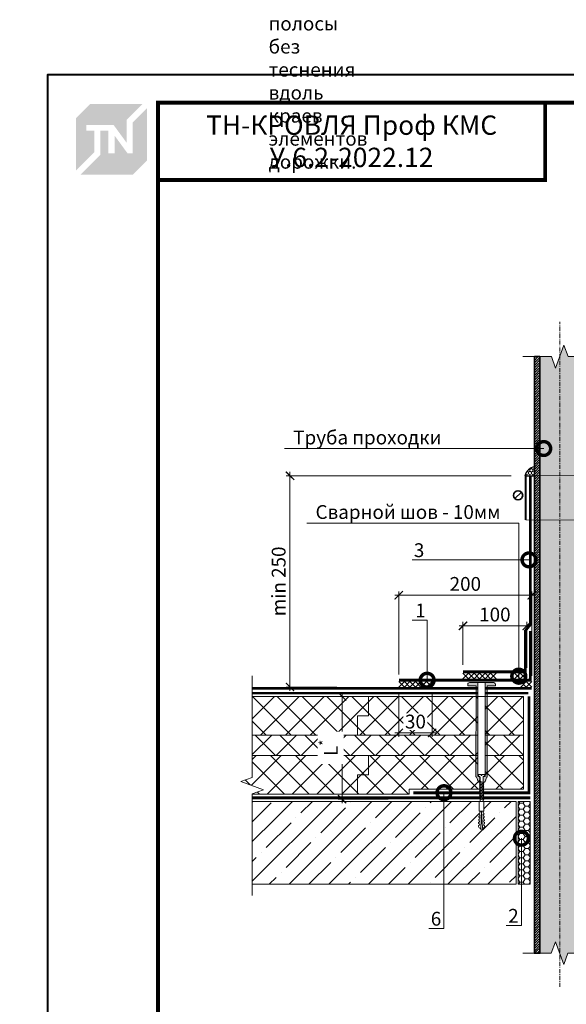
# Model space of a CAD drawing. Units: millimetres. Extents: x 87031 to 244484, y -33700 to -2180.
# Drawn here: x 217530 to 218518, y -22882 to -21100 of the extents above; entities that cross this region are included whole.
import ezdxf
from ezdxf import colors
from ezdxf.entities.mleader import LeaderData, LeaderLine
from ezdxf.enums import TextEntityAlignment as Align
from ezdxf.math import Vec2, Vec3

# ---------------------------------------------------------------- set-up
doc = ezdxf.new("R2010")
doc.units = ezdxf.units.MM
for name, pattern in [('Штрих-пунктирная', [20, 7.5, -2, 1, -2, 7.5]), ('Штриховая', [6, 2, -2, 2]), ('штриховая 50', [1, 0.5, -0.5])]:
    doc.linetypes.add(name, pattern=pattern)
doc.layers.get('0').update_dxf_attribs({"lineweight": 30})
doc.layers.get('DEFPOINTS').update_dxf_attribs({"color": 251, "lineweight": 0})
for name, color, linetype, lineweight in [('FP-XX-МАРКИ ПОМЕЩЕНИЙ', 250, 'Continuous', 25), ('TN-Геотекстиль иглопробивной', 252, 'Штрих-пунктирная', 30), ('TN-ГЕРМЕТИК', 20, 'Continuous', 30), ('TN-ГИДРОИЗОЛЯЦИЯ ПВХ', 5, 'Continuous', 15), ('TN-КРЕПЕЖ', 7, 'Continuous', 15), ('TN-МЕТАЛЛ КОНСТРУКЦИИ', 162, 'Continuous', 35), ('TN-ПАРОИЗОЛЯЦИЯ', 94, 'Continuous', 15), ('TN-РАЗМЕРЫ', 184, 'Continuous', 15), ('TN-РАЗМЕРЫ @ 10', 184, 'Continuous', 15), ('TN-СТЯЖКА', 252, 'Continuous', 15), ('TN-УТЕПЛИТЕЛЬ XPS', 252, 'Continuous', 15)]:
    doc.layers.add(name, color=color, linetype=linetype, lineweight=lineweight)
for name, color, linetype, lineweight, true_color in [('TN-АННОТАЦИИ', 7, 'Continuous', 20, 0x000000), ('TN-АННОТАЦИИ @ 10', 7, 'Continuous', 20, 0x000000), ('TN-ТАБЛИЦЫ', 7, 'Continuous', 40, 0x000000)]:
    doc.layers.add(name, color=color, linetype=linetype, lineweight=lineweight, true_color=true_color)
doc.styles.add('Arial', font='ariali.ttf')
doc.styles.add('TN-Текст', font='isocpeur.ttf')
doc.styles.add('TN-Текст-Аннотативный', font='isocpeur.ttf')
doc.dimstyles.new('ПТС-Размеры-Аннотативный$0', dxfattribs={"dimtxt": 2.5, "dimasz": 1.5, "dimexe": 0.7, "dimexo": 1, "dimgap": 0.8, "dimtad": 1, "dimdec": 0, "dimzin": 0, "dimdsep": 46, "dimtxsty": 'TN-Текст-Аннотативный', "dimblk": 'ARCHTICK', "dimcen": 2, "dimdle": 0.7, "dimadec": 0, "dimazin": 0, "dimtfac": 1, "dimtdec": 0, "dimtmove": 1, "dimatfit": 3, "dimfxl": 0.7, "dimtfill": 1, "dimtolj": 1, "dimtzin": 0, "dimlwd": -1, "dimlwe": -1, "dimarcsym": 0})

# ---------------------------------------------------------------- blocks, each defined once
blk = doc.blocks.new('*U130')
at = {"linetype": 'Continuous', "lineweight": 15}
h = blk.add_hatch(color=256, dxfattribs=at)
h.dxf.hatch_style = 1
h.set_gradient(color1=(147, 149, 152), name='CYLINDER')
h.paths.add_polyline_path([(-35.8, 1080.6), (-15, 1080.6), (-7.5, 1060), (7.5, 1101.2), (15, 1080.6), (35.8, 1080.6), (35.8, 1), (14.7, 1), (7.2, -19.6), (-7.8, 21.6), (-15.3, 1), (-35.8, 1)])
at = {"lineweight": 13}
h = blk.add_hatch(dxfattribs=at)
h.set_pattern_fill('ANSI31', color=256)
h.set_pattern_definition([(45, (-31864.1683, -1533.8448), (-2.24506403, 2.24506403), [])])
h.paths.add_polyline_path([(-35.8, 1080.6), (-45.8, 1080.6), (-45.8, 1), (-35.8, 1)])
h = blk.add_hatch(dxfattribs=at)
h.set_pattern_fill('ANSI31', color=256)
h.set_pattern_definition([(45, (-31987.9565, -1533.8448), (-2.24506403, 2.24506403), [])])
h.paths.add_polyline_path([(35.8, 1080.6), (45.8, 1080.6), (45.8, 1), (35.8, 1)])
at = {"linetype": 'Штрих-пунктирная', "lineweight": 15}
blk.add_lwpolyline([(0, -60.1), (0, 1143.4)], dxfattribs=at)
at = {"linetype": 'Continuous', "lineweight": 15}
for points in [[(66.5, 1080.6), (15, 1080.6), (15, 1080.6), (7.5, 1101.2), (-7.5, 1060), (-15, 1080.6), (-66.5, 1080.6)], [(65.8, 1), (14.7, 1), (14.7, 1), (7.2, -19.6), (-7.8, 21.6), (-15.3, 1), (-66.5, 1)]]:
    blk.add_lwpolyline(points, dxfattribs=at)
at = {"lineweight": 5}
blk.add_lwpolyline([(-35.8, 1080.6), (-15, 1080.6), (-7.5, 1060), (7.5, 1101.2), (15, 1080.6), (35.8, 1080.6), (35.8, 1), (14.7, 1), (7.2, -19.6), (-7.8, 21.6), (-15.3, 1), (-35.8, 1)], close=True, dxfattribs=at)
for points in [[(-35.8, 1080.6), (-45.8, 1080.6), (-45.8, 1), (-35.8, 1)], [(35.8, 1080.6), (45.8, 1080.6), (45.8, 1), (35.8, 1)]]:
    blk.add_lwpolyline(points, close=True)
blk = doc.blocks.new('*U132')
blk.add_lwpolyline([(0, 0), (210, 0), (210, 297), (0, 297)], close=True)
at = {"const_width": 0.7}
blk.add_lwpolyline([(20, 5), (205, 5), (205, 292), (20, 292)], close=True, dxfattribs=at)
at = {"color": 0, "style": 'TN-Текст', "flags": 8}
for tag, p, height in [('ФОРМА6_001', (132.95, 11.45), 3), ('ФОРМАТ', (187, 1.5), 2.5)]:
    blk.add_attdef(tag, p, '', height=height, dxfattribs=at)
blk.add_attdef('ЛИСТ__', text='', height=2.5, dxfattribs=at).set_placement((200, 9.5), align=Align.MIDDLE_CENTER)
blk = doc.blocks.new('_ARCHTICK')
at = {"color": 0, "linetype": 'ByBlock', "ltscale": 10, "const_width": 0.15}
blk.add_lwpolyline([(-0.5, -0.5), (0.5, 0.5)], dxfattribs=at)
blk = doc.blocks.new('*D191')
at = {"layer": 'DEFPOINTS', "color": 0, "transparency": 16777216}
for p in [(218018.9, -21925.4), (218428.6, -21925.4), (218113.8, -22307.7)]:
    blk.add_point(p, dxfattribs=at)
at = {"layer": 'TN-РАЗМЕРЫ', "color": 0, "transparency": 16777216}
for p, q in [((218418.6, -21925.4), (218011.9, -21925.4)), ((218018.9, -22314.7), (218018.9, -21918.4)), ((218103.8, -22307.7), (218011.9, -22307.7))]:
    blk.add_line(p, q, dxfattribs=at)
at = {"layer": 'TN-РАЗМЕРЫ', "color": 0, "transparency": 16777216, "xscale": 15, "yscale": 15, "zscale": 15}
for p, rotation in [((218018.9, -21925.4), 90), ((218018.9, -22307.7), 270)]:
    blk.add_blockref('_ARCHTICK', p, dxfattribs=dict(at, rotation=rotation))
at = {"layer": 'TN-РАЗМЕРЫ', "color": 0, "transparency": 16777216, "insert": (217998.4, -22116.5), "char_height": 25, "attachment_point": 5, "rotation": 90, "style": 'TN-Текст-Аннотативный', "bg_fill": 3, "box_fill_scale": 1.1, "bg_fill_color": 256, "bg_fill_true_color": 13158600, "bg_fill_transparency": 0}
blk.add_mtext('\\A1;min 250', dxfattribs=at)
blk = doc.blocks.new('*U80')
at = {"layer": 'TN-ГИДРОИЗОЛЯЦИЯ ПВХ', "color": 1}
for points in [[(10, 10), (0, 0)], [(0, 10), (10, 0)], [(10, 10), (20, 0)], [(20, 10), (10, 0)], [(20, 10), (30, 0)], [(30, 10), (20, 0)], [(30, 10), (40, 0)], [(40, 10), (30, 0)], [(40, 10), (50, 0)], [(50, 10), (40, 0)], [(50, 10), (60, 0)], [(60, 10), (50, 0)]]:
    blk.add_lwpolyline(points, dxfattribs=at)
blk = doc.blocks.new('TN_логотип')
h = blk.add_hatch(color=1)
h.dxf.hatch_style = 1
h.paths.add_polyline_path([(-110.4, 15.5), (-110.4, 204.9), (-59, 256.2), (130.4, 256.2), (72.8, 198.7), (72.8, 114.9), (25.6, 179.3), (-73.9, 179.3), (-73.9, 158.9), (-44.6, 158.9), (-44.6, 81.3)])
h.paths.add_polyline_path([(-94.7, 0), (-22.3, 72.4), (-22.3, 158.8), (6.8, 158.8), (6.8, 76.8), (28.8, 76.8), (28.8, 141.3), (75.9, 76.9), (94.7, 76.9), (94.7, 189.5), (145.9, 240.7), (145.9, 51.2), (94.7, 0)])
blk = doc.blocks.new('*D198')
at = {"layer": 'DEFPOINTS', "color": 0, "transparency": 16777216}
for p in [(218215.7, -22307.7), (218275.7, -22307.7)]:
    blk.add_point(p, dxfattribs=at)
at = {"layer": 'TN-РАЗМЕРЫ', "color": 0, "transparency": 16777216}
for p, q in [((218215.7, -22317.7), (218215.7, -22397.7)), ((218275.7, -22317.7), (218275.7, -22397.7)), ((218208.7, -22390.7), (218282.7, -22390.7))]:
    blk.add_line(p, q, dxfattribs=at)
at = {"layer": 'TN-РАЗМЕРЫ', "color": 0, "transparency": 16777216, "xscale": 15, "yscale": 15, "zscale": 15, "rotation": 180}
blk.add_blockref('_ARCHTICK', (218215.7, -22390.7), dxfattribs=at)
at = {"layer": 'TN-РАЗМЕРЫ', "color": 0, "transparency": 16777216, "xscale": 15, "yscale": 15, "zscale": 15}
blk.add_blockref('_ARCHTICK', (218275.7, -22390.7), dxfattribs=at)
at = {"layer": 'TN-РАЗМЕРЫ', "color": 0, "transparency": 16777216, "insert": (218245.7, -22370.2), "char_height": 25, "attachment_point": 5, "style": 'TN-Текст-Аннотативный', "bg_fill": 3, "box_fill_scale": 1.1, "bg_fill_color": 256, "bg_fill_true_color": 13158600, "bg_fill_transparency": 0}
blk.add_mtext('\\A1;30', dxfattribs=at)
at = {"layer": 'DEFPOINTS', "color": 0, "transparency": 16777216}
blk.add_point((218275.7, -22390.7), dxfattribs=at)
blk = doc.blocks.new('*D203')
at = {"layer": 'DEFPOINTS', "color": 0, "transparency": 16777216}
for p in [(218447, -22197), (218331.6, -22277.7), (218447, -22282.7)]:
    blk.add_point(p, dxfattribs=at)
at = {"layer": 'TN-РАЗМЕРЫ', "color": 0, "transparency": 16777216}
for p, q in [((218324.6, -22197), (218454, -22197)), ((218331.6, -22267.7), (218331.6, -22190)), ((218447, -22272.7), (218447, -22190))]:
    blk.add_line(p, q, dxfattribs=at)
at = {"layer": 'TN-РАЗМЕРЫ', "color": 0, "transparency": 16777216, "xscale": 15, "yscale": 15, "zscale": 15, "rotation": 180}
blk.add_blockref('_ARCHTICK', (218331.6, -22197), dxfattribs=at)
at = {"layer": 'TN-РАЗМЕРЫ', "color": 0, "transparency": 16777216, "xscale": 15, "yscale": 15, "zscale": 15}
blk.add_blockref('_ARCHTICK', (218447, -22197), dxfattribs=at)
at = {"layer": 'TN-РАЗМЕРЫ', "color": 0, "transparency": 16777216, "insert": (218389.3, -22176.5), "char_height": 25, "attachment_point": 5, "style": 'TN-Текст-Аннотативный', "bg_fill": 3, "box_fill_scale": 1.1, "bg_fill_color": 256, "bg_fill_true_color": 13158600, "bg_fill_transparency": 0}
blk.add_mtext('\\A1;100', dxfattribs=at)
blk = doc.blocks.new('*D204')
at = {"layer": 'DEFPOINTS', "color": 0, "transparency": 16777216}
for p in [(218456, -22141.6), (218215.7, -22295.2), (218456, -22297.7)]:
    blk.add_point(p, dxfattribs=at)
at = {"layer": 'TN-РАЗМЕРЫ', "color": 0, "transparency": 16777216}
for p, q in [((218208.7, -22141.6), (218463, -22141.6)), ((218215.7, -22285.2), (218215.7, -22134.6)), ((218456, -22287.7), (218456, -22134.6))]:
    blk.add_line(p, q, dxfattribs=at)
at = {"layer": 'TN-РАЗМЕРЫ', "color": 0, "transparency": 16777216, "xscale": 15, "yscale": 15, "zscale": 15, "rotation": 180}
blk.add_blockref('_ARCHTICK', (218215.7, -22141.6), dxfattribs=at)
at = {"layer": 'TN-РАЗМЕРЫ', "color": 0, "transparency": 16777216, "xscale": 15, "yscale": 15, "zscale": 15}
blk.add_blockref('_ARCHTICK', (218456, -22141.6), dxfattribs=at)
at = {"layer": 'TN-РАЗМЕРЫ', "color": 0, "transparency": 16777216, "insert": (218335.9, -22121.1), "char_height": 25, "attachment_point": 5, "style": 'TN-Текст-Аннотативный', "bg_fill": 3, "box_fill_scale": 1.1, "bg_fill_color": 256, "bg_fill_true_color": 13158600, "bg_fill_transparency": 0}
blk.add_mtext('\\A1;200', dxfattribs=at)
blk = doc.blocks.new('*U122')
at = {"lineweight": 0}
blk.add_wipeout([(613, 35), (3, 67), (-86, -1633), (-295, -1697), (108, -1868), (-101, -1932), (-191, -3644), (419, -3676), (508, -1964), (718, -1900), (314, -1729), (524, -1665)], dxfattribs=at).dxf.layer = 'FP-XX-МАРКИ ПОМЕЩЕНИЙ'
at = {"linetype": 'Continuous'}
blk.add_lwpolyline([(-197, -3765), (-101, -1932), (-101, -1932), (108, -1868), (-295, -1697), (-86, -1633), (10, 200)], dxfattribs=at)
blk = doc.blocks.new('_DotSmall')
at = {"color": 0, "linetype": 'ByBlock', "const_width": 0.5}
blk.add_lwpolyline([(-0.0625, 0, 1), (0.0625, 0, 1)], format="xyb", close=True, dxfattribs=at)
blk = doc.blocks.new('*U89')
at = {"layer": 'TN-ГИДРОИЗОЛЯЦИЯ ПВХ', "color": 1}
for points in [[(10, 10), (0, 0)], [(0, 10), (10, 0)], [(10, 10), (20, 0)], [(20, 10), (10, 0)]]:
    blk.add_lwpolyline(points, dxfattribs=at)
blk = doc.blocks.new('Дюбель')
at = {"color": 7, "lineweight": 0}
blk.add_wipeout([(-48.1, -2.8), (-49, -2.8), (-50.4, -2.1), (-50.4, 2.1), (-49, 2.8), (-48.1, 2.8), (-48.1, 1.6), (-17.6, 0), (-48.1, -1.6)], dxfattribs=at)
blk.add_wipeout([(-17.5, 4.2), (-18.3, 2.8), (-21.1, 3), (-21, 4.4), (-23.1, 4.5), (-23.9, 3.1), (-26.7, 3.3), (-26.6, 4.7), (-28.7, 4.8), (-29.5, 3.4), (-32.3, 3.6), (-32.2, 5), (-34.3, 5.1), (-35, 3.7), (-37.8, 3.9), (-37.8, 5.3), (-39.9, 5.4), (-40.6, 4), (-43.4, 4.2), (-43.4, 5.6), (-45.5, 5.7), (-48, 4.4), (-48.1, 1.6), (-17.6, 0), (-48.1, -1.6), (-48, -4.4), (-45.5, -5.7), (-43.4, -5.6), (-43.4, -4.2), (-40.6, -4), (-39.9, -5.4), (-37.8, -5.3), (-37.8, -3.9), (-35, -3.7), (-34.3, -5.1), (-32.2, -5), (-32.3, -3.6), (-29.5, -3.4), (-28.7, -4.8), (-26.6, -4.7), (-26.7, -3.3), (-23.9, -3.1), (-23.1, -4.5), (-21, -4.4), (-21.1, -3), (-18.3, -2.8), (-17.5, -4.2)], dxfattribs=at)
blk.add_wipeout([(0, -4.2), (0, 4.2), (-17.5, 4.2), (-17.5, -4.2)], dxfattribs=at)
at = {"color": 7}
for points in [[(-48.1, -2.8), (-49, -2.8), (-50.4, -2.1), (-50.4, 2.1), (-49, 2.8), (-48.1, 2.8), (-48.1, 1.6), (-17.6, 0), (-48.1, -1.6)], [(-17.5, 4.2), (-18.3, 2.8), (-21.1, 3), (-21, 4.4), (-23.1, 4.5), (-23.9, 3.1), (-26.7, 3.3), (-26.6, 4.7), (-28.7, 4.8), (-29.5, 3.4), (-32.3, 3.6), (-32.2, 5), (-34.3, 5.1), (-35, 3.7), (-37.8, 3.9), (-37.8, 5.3), (-39.9, 5.4), (-40.6, 4), (-43.4, 4.2), (-43.4, 5.6), (-45.5, 5.7), (-48, 4.4), (-48.1, 1.6), (-17.6, 0), (-48.1, -1.6), (-48, -4.4), (-45.5, -5.7), (-43.4, -5.6), (-43.4, -4.2), (-40.6, -4), (-39.9, -5.4), (-37.8, -5.3), (-37.8, -3.9), (-35, -3.7), (-34.3, -5.1), (-32.2, -5), (-32.3, -3.6), (-29.5, -3.4), (-28.7, -4.8), (-26.6, -4.7), (-26.7, -3.3), (-23.9, -3.1), (-23.1, -4.5), (-21, -4.4), (-21.1, -3), (-18.3, -2.8), (-17.5, -4.2)], [(0, -4.2), (0, 4.2), (-17.5, 4.2), (-17.5, -4.2), (0, -4.2)]]:
    blk.add_lwpolyline(points, close=True, dxfattribs=at)
blk = doc.blocks.new('*U106')
at = {"color": 252, "lineweight": 0, "ltscale": 100, "style": 'Arial', "flags": 9}
for tag, p in [('ОПИСАНИЕ', (65.7, 14.4)), ('ТИП', (67.3, -15.6))]:
    blk.add_attdef(tag, p, '', height=25, rotation=3, dxfattribs=at)
at = {"color": 251, "lineweight": 0}
blk.add_wipeout([(2.8, -160.3), (14.2, -159.7), (14.2, -161.4), (14, -162.2), (13.4, -162.8), (11.5, -163.8), (13.8, -208.5), (11.3, -213.4), (8.2, -208.8), (5.9, -164.1), (3.8, -163.3), (3.2, -162.8), (2.9, -162)], dxfattribs=at)
at = {"color": 7}
for points in [[(6.7, -179.4), (13.2, -176.2), (12, -174.9), (5.5, -178)], [(6.8, -182.1), (13.4, -178.9), (12.2, -177.6), (5.6, -180.7)], [(7, -184.8), (13.5, -181.6), (12.3, -180.3), (5.8, -183.4)], [(7.1, -187.5), (13.6, -184.3), (12.5, -183), (5.9, -186.1)], [(7.2, -190.2), (13.8, -187), (12.6, -185.7), (6.1, -188.8)], [(7.4, -192.9), (13.9, -189.7), (12.8, -188.4), (6.2, -191.5)], [(7.5, -195.5), (14.1, -192.4), (12.9, -191.1), (6.4, -194.2)], [(7.7, -198.2), (14.2, -195.1), (13, -193.8), (6.5, -196.9)]]:
    blk.add_lwpolyline(points, close=True, dxfattribs=at)
at = {"color": 7, "xscale": -1, "rotation": 272.9999999999997}
blk.add_blockref('Дюбель', (11, -208.7), dxfattribs=at)
at = {"color": 251, "lineweight": 0}
blk.add_wipeout([(5.9, -165.4), (5.2, -164.2), (2.8, -164.2), (2.3, -163.7), (2.1, -163), (-6.7, 5.7), (6.3, 6.2), (15.1, -162.3), (15, -163.1), (14.5, -163.6), (12.1, -163.9), (11.7, -164.4), (11.5, -165.1), (11.5, -163.8), (13.4, -162.8), (14, -162.2), (14.2, -161.4), (14.2, -159.7), (9.2, -160), (9.3, -162), (7.9, -162.1), (7.8, -160.1), (2.8, -160.3), (2.9, -162), (3.2, -162.8), (3.8, -163.3), (5.9, -164.1)], dxfattribs=at)
h = blk.add_hatch(color=1)
h.dxf.hatch_style = 1
edge = h.paths.add_edge_path()
edge.add_line((-6.7, 5.6), (2.1, -163))
edge.add_arc((3.6, -162.9), 1.5, 183, 239.3099)
edge.add_line((2.8, -164.2), (5.2, -164.2))
edge.add_arc((4.4, -165.5), 1.5, 3, 59.3099, ccw=False)
edge.add_line((5.9, -165.4), (6.4, -174.6))
edge.add_line((6.4, -174.6), (3.6, -174.2))
edge.add_arc((7, -170.5), 5, 198.9454, 228, ccw=False)
edge.add_line((2.2, -172.1), (0.7, -167.7))
edge.add_arc((-4, -169.3), 5, 18.9454, 48)
edge.add_line((-0.7, -165.6), (-0.8, -165.4))
edge.add_arc((0.2, -164.3), 1.5, 183, 228, ccw=False)
edge.add_line((-1.3, -164.4), (-9.9, -0.5))
edge.add_line((-9.9, -0.5), (-24.9, -1.3))
edge.add_line((-24.9, -1.3), (-25, 1.7))
edge.add_arc((-22, 1.8), 3, 93, 183, ccw=False)
edge.add_line((-22.2, 4.8), (21.7, 7.1))
edge.add_arc((21.9, 4.1), 3, 3, 93, ccw=False)
edge.add_line((24.9, 4.3), (25, 1.3))
edge.add_line((25, 1.3), (10.1, 0.5))
edge.add_line((10.1, 0.5), (18.7, -163.3))
edge.add_arc((17.2, -163.4), 1.5, -42, 3, ccw=False)
edge.add_line((18.3, -164.4), (18.1, -164.6))
edge.add_arc((21.8, -167.9), 5, 138, 167.0546)
edge.add_line((17, -166.8), (15.9, -171.4))
edge.add_arc((11.1, -170.2), 5, 318, 347.0546, ccw=False)
edge.add_line((14.8, -173.6), (12, -174.3))
edge.add_line((12, -174.3), (11.5, -165.1))
edge.add_arc((13, -165.1), 1.5, 126.6901, 183, ccw=False)
edge.add_line((12.1, -163.9), (14.5, -163.6))
edge.add_arc((13.6, -162.4), 1.5, 306.6901, 363)
edge.add_line((15.1, -162.3), (6.3, 6.2))
edge.add_line((6.3, 6.2), (-6.7, 5.6))
at = {"color": 1}
blk.add_lwpolyline([(-6.7, 5.6), (2.1, -163, 0.250765), (2.8, -164.2), (5.2, -164.2, -0.250765), (5.9, -165.4), (6.4, -174.6), (3.6, -174.2, -0.127458), (2.2, -172.1), (0.7, -167.7, 0.127458), (-0.7, -165.6), (-0.8, -165.4, -0.198912), (-1.3, -164.4), (-9.9, -0.5), (-24.9, -1.3), (-25, 1.7, -0.414214), (-22.2, 4.8), (21.7, 7.1, -0.414214), (24.9, 4.3), (25, 1.3), (10.1, 0.5), (18.7, -163.3, -0.198912), (18.3, -164.4), (18.1, -164.6, 0.127458), (17, -166.8), (15.9, -171.4, -0.127458), (14.8, -173.6), (12, -174.3), (11.5, -165.1, -0.250765), (12.1, -163.9), (14.5, -163.6, 0.250765), (15.1, -162.3), (6.3, 6.2)], format="xyb", close=True, dxfattribs=at)
at = {"color": 7}
blk.add_lwpolyline([(13.8, -208.5), (11.5, -163.8), (13.4, -162.8, 0.300062), (14.2, -161.4), (14.2, -159.7), (9.2, -160), (9.3, -162), (7.9, -162.1), (7.8, -160.1), (2.8, -160.3), (2.9, -162, 0.300062), (3.8, -163.3), (5.9, -164.1), (8.2, -208.8)], format="xyb", dxfattribs=at)
for points in [[(6.5, -176.7), (13.1, -173.5), (11.9, -172.2), (5.4, -175.3)], [(7.8, -200.9), (14.3, -197.8), (13.2, -196.5), (6.6, -199.6)], [(7.9, -203.6), (14.5, -200.5), (13.3, -199.1), (6.8, -202.3)], [(8.1, -206.3), (14.6, -203.2), (13.5, -201.8), (6.9, -205)]]:
    blk.add_lwpolyline(points, close=True, dxfattribs=at)
blk = doc.blocks.new('*D436')
at = {"layer": 'DEFPOINTS', "color": 0, "transparency": 16777216}
for p in [(218113.1, -22324.7), (218451, -22324.7), (218206.2, -22510.7)]:
    blk.add_point(p, dxfattribs=at)
at = {"layer": 'TN-РАЗМЕРЫ', "color": 0, "transparency": 16777216}
for p, q in [((218441, -22324.7), (218106.1, -22324.7)), ((218113.1, -22517.7), (218113.1, -22317.7)), ((218196.2, -22510.7), (218106.1, -22510.7))]:
    blk.add_line(p, q, dxfattribs=at)
at = {"layer": 'TN-РАЗМЕРЫ', "color": 0, "transparency": 16777216, "xscale": 15, "yscale": 15, "zscale": 15}
for p, rotation in [((218113.1, -22324.7), 90), ((218113.1, -22510.7), 270)]:
    blk.add_blockref('_ARCHTICK', p, dxfattribs=dict(at, rotation=rotation))
at = {"layer": 'TN-РАЗМЕРЫ', "color": 0, "transparency": 16777216, "insert": (218092.6, -22417.7), "char_height": 25, "attachment_point": 5, "rotation": 90, "style": 'TN-Текст-Аннотативный', "bg_fill": 3, "box_fill_scale": 1.1, "bg_fill_color": 256, "bg_fill_true_color": 13158600, "bg_fill_transparency": 0}
blk.add_mtext('\\A1;L{\\H0.7x;\\S*^ ;}', dxfattribs=at)

msp = doc.modelspace()

# ---------------------------------------------------------------- hatches: boundary and pattern name
at = {"layer": 'TN-ГЕРМЕТИК', "lineweight": 18}
h = msp.add_hatch(dxfattribs=at)
h.set_pattern_fill('HONEY', color=256, angle=90)
edge = h.paths.add_edge_path()
edge.add_line((218460.7, -21925.4), (218460.7, -21908.8))
edge.add_arc((218466.1, -21931.4), 23.2, 103.502, 165.0752)
edge.add_line((218443.7, -21925.4), (218460.7, -21925.4))
h = msp.add_hatch(dxfattribs=at)
h.set_pattern_fill('HONEY', color=256, scale=2)
h.set_pattern_definition([(0, (161827.2484, -17925.683), (9.525, 5.4992613), [6.35, -12.7]), (120, (161827.2484, -17925.683), (-9.525, 5.4992613), [6.35, -12.7]), (60, (161827.2484, -17925.683), (2e-08, 10.9985226), [-12.7, 6.35])])
h.paths.add_polyline_path([(218431.4, -22514.7), (218452.9, -22514.7), (218452.9, -22664.7), (218431.4, -22664.7)])
at = {"layer": 'TN-СТЯЖКА', "lineweight": 9, "true_color": 0x000000, "transparency": 33554661}
h = msp.add_hatch(dxfattribs=at)
h.set_pattern_fill('ANSI35', color=18, scale=8)
h.set_pattern_definition([(45, (2297.034, 58.94), (-35.921024, 35.921024), []), (45, (2332.955, 58.94), (-35.921024, 35.921024), [63.5, -12.7, 0, -12.7])])
h.paths.add_polyline_path([(217918.7, -22514.7), (217918.7, -22664.7), (218427.5, -22664.7), (218427.5, -22514.7)])
at = {"layer": 'TN-УТЕПЛИТЕЛЬ XPS', "lineweight": 0, "true_color": 0x000000, "transparency": 33554559}
h = msp.add_hatch(dxfattribs=at)
h.set_pattern_fill('ANSI37', color=18, scale=10)
h.set_pattern_definition([(45, (217903.482, -22322.24), (-22.4506, 22.4506), []), (135, (217903.482, -22322.24), (-22.4506, -22.4506), [])])
h.paths.add_polyline_path([(218440.9, -22324.7), (217919.1, -22324.7), (217919.1, -22394.7), (218440.9, -22394.7)])
h = msp.add_hatch(dxfattribs=at)
h.set_pattern_fill('ANSI37', color=18, scale=10)
h.set_pattern_definition([(45, (217903.48, -22387.434), (-22.4506, 22.4506), []), (135, (217903.48, -22387.434), (-22.4506, -22.4506), [])])
h.paths.add_polyline_path([(218440.9, -22394.7), (217919.1, -22394.7), (217919.1, -22431.7), (218440.9, -22431.7)])
h = msp.add_hatch(dxfattribs=at)
h.set_pattern_fill('ANSI37', color=18, scale=10)
h.set_pattern_definition([(45, (217903.48, -22441.218), (-22.4506, 22.4506), []), (135, (217903.48, -22441.218), (-22.4506, -22.4506), [])])
h.paths.add_polyline_path([(218440.9, -22431.7), (217919.1, -22431.7), (217919.1, -22501.7), (218234.3, -22501.7), (218234.3, -22492.7), (218440.9, -22492.7)])

# ---------------------------------------------------------------- linework, layer by layer
at = {"layer": 'TN-Геотекстиль иглопробивной'}
msp.add_lwpolyline([(217921, -22318.7, 4, 4, 0), (218449.9, -22318.7, 4, 4, 0)], format="xyseb", dxfattribs=at)
at = {"layer": 'TN-ГЕРМЕТИК'}
msp.add_lwpolyline([(218460.7, -21925.4), (218460.7, -21908.8, 0.27532), (218443.7, -21925.4)], format="xyb", close=True, dxfattribs=at)
at = {"layer": 'TN-ГЕРМЕТИК', "lineweight": 18}
msp.add_lwpolyline([(218431.4, -22514.7), (218452.9, -22514.7), (218452.9, -22664.7), (218431.4, -22664.7)], close=True, dxfattribs=at)
at = {"layer": 'TN-ГИДРОИЗОЛЯЦИЯ ПВХ', "linetype": 'штриховая 50', "ltscale": 10, "const_width": 5}
msp.add_lwpolyline([(217950.5, -22310.2), (218456, -22310.2)], dxfattribs=at)
at = {"layer": 'TN-МЕТАЛЛ КОНСТРУКЦИИ', "const_width": 4}
msp.add_lwpolyline([(218445, -22005.5), (218445, -21925.4)], dxfattribs=at)
at = {"layer": 'TN-МЕТАЛЛ КОНСТРУКЦИИ', "linetype": 'Штриховая', "ltscale": 0.5, "const_width": 1}
for points in [[(218445, -21925.4), (218567.4, -21925.4)], [(218445, -22005.5), (218567.4, -22005.5)]]:
    msp.add_lwpolyline(points, dxfattribs=at)
at = {"layer": 'TN-ПАРОИЗОЛЯЦИЯ', "linetype": 'штриховая 50', "ltscale": 10, "const_width": 5}
msp.add_lwpolyline([(218453.4, -22508.2), (217947.5, -22508.2)], dxfattribs=at)
at = {"layer": 'TN-СТЯЖКА', "color": 18, "lineweight": 9, "true_color": 0x000000, "transparency": 33554661}
msp.add_lwpolyline([(217918.7, -22514.7), (217918.7, -22664.7), (218427.5, -22664.7), (218427.5, -22514.7)], close=True, dxfattribs=at)
at = {"layer": 'TN-ТАБЛИЦЫ', "color": 7, "const_width": 7}
msp.add_lwpolyline([(218480.3, -21390.1), (217780.3, -21390.1), (217780.3, -21250.1), (218480.3, -21250.1)], close=True, dxfattribs=at)
at = {"layer": 'TN-УТЕПЛИТЕЛЬ XPS', "color": 0, "lineweight": 9}
for points in [[(217919.1, -22324.7), (217919.1, -22394.7), (218440.9, -22394.7), (218440.9, -22324.7)], [(217919.1, -22394.7), (217919.1, -22431.7), (218440.9, -22431.7), (218440.9, -22394.7)], [(217919.1, -22431.7), (217919.1, -22501.7), (218234.3, -22501.7), (218234.3, -22492.7), (218440.9, -22492.7), (218440.9, -22431.7)]]:
    msp.add_lwpolyline(points, close=True, dxfattribs=at)
at = {"layer": 'TN-УТЕПЛИТЕЛЬ XPS', "color": 0, "lineweight": 0, "transparency": 33554559}
for points in [[(218160.9, -22324.8), (218160.9, -22359.7), (218140.9, -22359.7), (218140.9, -22394.7)], [(218160.9, -22431.7), (218160.9, -22466.7), (218140.9, -22466.7), (218140.9, -22501.7)]]:
    msp.add_lwpolyline(points, dxfattribs=at)

# ---------------------------------------------------------------- block references
at = {"xscale": 0.5, "yscale": 0.5, "zscale": 0.5}
msp.add_blockref('TN_логотип', (217687.4, -21380.5), dxfattribs=at)
at = {"layer": 'TN-МЕТАЛЛ КОНСТРУКЦИИ'}
msp.add_blockref('*U130', (218506.5, -22790.4), dxfattribs=at)
at = {"layer": 'TN-ТАБЛИЦЫ', "color": 7, "xscale": 10, "yscale": 10, "zscale": 10}
msp.add_blockref('*U132', (217580.3, -24170.1), dxfattribs=at)

# ---------------------------------------------------------------- texts
at = {"layer": 'TN-АННОТАЦИИ', "color": 0, "char_height": 25, "attachment_point": 1, "style": 'TN-Текст-Аннотативный'}
for s, width, insert in [('\\A1;\\pi-75,l100,t100;1.^IПредварительная фиксация элементов дорожки к кровельному ковру осуществляется с помощью ручного фена.\\P2.^IПосле сборки пешеходной дорожки приварить ее к кровле с помощью автоматического сварочного оборудования. Для приварки предусмотрены полосы без теснения вдоль краев элементов дорожки.', 1823.929, (215480.3, -20469.5)), ('\\A1;\\P\\pi-75,l100,t100;1.^IДля избежания застойных зон пешеходную дорожку выполнять отсеками не более 6 метров. Между отсеками предусмотреть технологический зазор для прохода воды - 20мм.', 1820.538, (217780.3, -20529.3))]:
    msp.add_mtext_dynamic_manual_height_columns(s, width=width, gutter_width=20358.2, heights=[0], dxfattribs=dict(at, insert=insert))
at = {"layer": 'TN-АННОТАЦИИ', "color": 0, "insert": (218130.3, -21320.1), "char_height": 35, "width": 700, "attachment_point": 5, "style": 'TN-Текст-Аннотативный'}
msp.add_mtext('ТН-КРОВЛЯ Проф КМС\\P{\\fISOCPEUR|b1|i0|c204|p34;\\C1;У.6.2-2022.12}', dxfattribs=at)

# ---------------------------------------------------------------- next in the draw order: dimensions: what is measured, and where the dimension line sits
at = {"layer": 'TN-РАЗМЕРЫ @ 10'}
dim = msp.add_linear_dim(base=(218018.9, -21925.4), p1=(218113.8, -22307.7), p2=(218428.6, -21925.4), angle=90, text='min 250', dimstyle='ПТС-Размеры-Аннотативный$0', override={"dimscale": 10, "dimtix": 0, "dimtofl": 1, "dimtmove": 1, "dimatfit": 1}, dxfattribs=at)
dim.commit()
dim.dimension.update_dxf_attribs({"geometry": '*D191', "text_midpoint": (217998.4, -22116.5)})

# ---------------------------------------------------------------- next in the draw order: linework, layer by layer
at = {"layer": 'TN-ГИДРОИЗОЛЯЦИЯ ПВХ', "linetype": 'штриховая 50', "ltscale": 10, "const_width": 5}
for points in [[(218331.6, -22280.2), (218444.5, -22280.2), (218444.5, -22205.7), (218453.5, -22194.6), (218453.5, -21925.4)], [(218215.7, -22295.2), (218453.5, -22295.2), (218453.5, -22206.4)]]:
    msp.add_lwpolyline(points, dxfattribs=at)
at = {"layer": 'TN-МЕТАЛЛ КОНСТРУКЦИИ'}
msp.add_line((218437.2, -21954.9), (218425.4, -21966.7), dxfattribs=at)
msp.add_circle((218431.3, -21960.8), 8.29, dxfattribs=at)
at = {"layer": 'TN-ПАРОИЗОЛЯЦИЯ', "linetype": 'штриховая 50', "ltscale": 10, "const_width": 5}
msp.add_lwpolyline([(218451, -22324.7), (218450.9, -22499.2), (218241.8, -22499.2)], dxfattribs=at)

# ---------------------------------------------------------------- next in the draw order: block references
at = {"xscale": -1}
for p in [(218391.6, -22292.7), (218275.7, -22307.7)]:
    msp.add_blockref('*U80', p, dxfattribs=at)
at = {"layer": 'TN-АННОТАЦИИ', "xscale": 0.1, "yscale": 0.1, "zscale": 0.1, "rotation": 182.9981700618413}
msp.add_blockref('*U122', (217950.5, -22664.7), dxfattribs=at)

# ---------------------------------------------------------------- next in the draw order: leaders
at = {"layer": 'TN-АННОТАЦИИ @ 10'}
ml = msp.add_multileader_mtext('Standard', dxfattribs=at)
ml.set_content('Труба проходки', color=256, style='TN-Текст')
ml.set_leader_properties(color=256, linetype='ByLayer', lineweight=-1)
ml.set_arrow_properties(name='DOTSMALL')
ml.build(insert=Vec2(0, 0))
ml.multileader.update_dxf_attribs({"text_left_attachment_type": 6, "text_right_attachment_type": 6, "dogleg_length": 100, "arrow_head_size": 50, "scale": 10})
ctx = ml.context
ctx.base_point, ctx.scale, ctx.char_height, ctx.arrow_head_size, ctx.landing_gap_size, ctx.plane_origin = Vec3(218037.6, -21876.1), 10, 25, 50, 0, Vec3(220368.6, -22625.4)
ctx.left_attachment, ctx.right_attachment, ctx.text_align_type = 6, 6, 1
notes = []
notes.append((ctx, [(1, (1, 1, 0), (218288.3, -21876.1), (-1, 0), 8.18, [(1, [(218477.6, -21876.1)], 0, [])])]))
ctx.mtext.insert, ctx.mtext.alignment, ctx.mtext.line_spacing_style, ctx.mtext.flow_direction = Vec3(218158.8, -21843.6), 2, 2, 5
ml = msp.add_multileader_mtext('Standard', dxfattribs=at)
ml.set_content('3', color=256, style='TN-Текст')
ml.set_leader_properties(color=256, linetype='ByLayer', lineweight=-1)
ml.set_arrow_properties(name='DOTSMALL')
ml.build(insert=Vec2(0, 0))
ml.multileader.update_dxf_attribs({"text_left_attachment_type": 6, "text_right_attachment_type": 6, "dogleg_length": 100, "arrow_head_size": 50, "scale": 10})
ctx = ml.context
ctx.base_point, ctx.scale, ctx.char_height, ctx.arrow_head_size, ctx.landing_gap_size, ctx.plane_origin = Vec3(218246.1, -22077.6), 10, 25, 50, 0, Vec3(220338.9, -22826.9)
ctx.left_attachment, ctx.right_attachment, ctx.text_align_type = 6, 6, 1
notes.append((ctx, [(1, (1, 1, 0), (218266.8, -22077.6), (-1, 0), 8.18, [(0, [(218451, -22077.6)], 0, [])])]))
ctx.mtext.insert, ctx.mtext.alignment, ctx.mtext.line_spacing_style, ctx.mtext.flow_direction = Vec3(218252.3, -22047.6), 2, 2, 5
for ctx, leaders in notes:
    for number, flags, end, landing, length, lines in leaders:
        leader = LeaderData()
        leader.index, (leader.has_last_leader_line, leader.has_dogleg_vector, leader.attachment_direction) = number, flags
        leader.last_leader_point, leader.dogleg_vector, leader.dogleg_length = Vec3(end), Vec3(landing), length
        for number, points, colour, breaks in lines:
            line = LeaderLine()
            line.index, line.vertices, line.color, line.breaks = number, Vec3.list(points), colors.encode_raw_color(colour), breaks
            leader.lines.append(line)
        ctx.leaders.append(leader)

# ---------------------------------------------------------------- next in the draw order: dimensions: what is measured, and where the dimension line sits
at = {"layer": 'TN-РАЗМЕРЫ @ 10'}
dim = msp.add_linear_dim(base=(218447, -22197), p1=(218331.6, -22277.7), p2=(218447, -22282.7), text='100', dimstyle='ПТС-Размеры-Аннотативный$0', override={"dimscale": 10, "dimtix": 0, "dimtofl": 1, "dimtmove": 1, "dimatfit": 1}, dxfattribs=at)
dim.commit()
dim.dimension.update_dxf_attribs({"geometry": '*D203', "text_midpoint": (218389.3, -22197), "dimtype": 128})
dim = msp.add_linear_dim(base=(218275.7, -22390.7), p1=(218215.7, -22307.7), p2=(218275.7, -22307.7), text='30', dimstyle='ПТС-Размеры-Аннотативный$0', override={"dimscale": 10, "dimtix": 0, "dimtofl": 1, "dimtmove": 1, "dimatfit": 1, "dimtfill": 1}, dxfattribs=at)
dim.commit()
dim.dimension.update_dxf_attribs({"geometry": '*D198', "text_midpoint": (218245.7, -22370.2)})

# ---------------------------------------------------------------- next in the draw order: dimensions: what is measured, and where the dimension line sits
dim = msp.add_linear_dim(base=(218456, -22141.6), p1=(218215.7, -22295.2), p2=(218456, -22297.7), text='200', dimstyle='ПТС-Размеры-Аннотативный$0', override={"dimscale": 10, "dimtix": 0, "dimtofl": 1, "dimtmove": 1, "dimatfit": 1}, dxfattribs=at)
dim.commit()
dim.dimension.update_dxf_attribs({"geometry": '*D204', "text_midpoint": (218335.9, -22141.6), "dimtype": 128})

# ---------------------------------------------------------------- next in the draw order: block references
at = {"xscale": -1}
for p in [(218445, -22292.7), (218456, -22307.7)]:
    msp.add_blockref('*U89', p, dxfattribs=at)
at = {"layer": 'TN-КРЕПЕЖ', "ltscale": 100, "xscale": -1, "rotation": 2.998170061841465}
msp.add_blockref('*U106', (218365.3, -22305.7), dxfattribs=at)

# ---------------------------------------------------------------- next in the draw order: dimensions: what is measured, and where the dimension line sits
at = {"layer": 'TN-РАЗМЕРЫ @ 10'}
dim = msp.add_linear_dim(base=(218113.1, -22324.7), p1=(218206.2, -22510.7), p2=(218451, -22324.7), angle=90, text='L{\\H0.7x;\\S*^ ;}', dimstyle='ПТС-Размеры-Аннотативный$0', override={"dimscale": 10, "dimtix": 0, "dimtofl": 1, "dimtmove": 1, "dimatfit": 1}, dxfattribs=at)
dim.commit()
dim.dimension.update_dxf_attribs({"geometry": '*D436', "text_midpoint": (218092.6, -22417.7)})

# ---------------------------------------------------------------- next in the draw order: leaders
at = {"layer": 'TN-АННОТАЦИИ @ 10'}
ml = msp.add_multileader_mtext('Standard', dxfattribs=at)
ml.set_content('Сварной шов - 10мм', color=256, style='TN-Текст')
ml.set_leader_properties(color=256, linetype='ByLayer', lineweight=-1)
ml.set_arrow_properties(name='DOTSMALL')
ml.build(insert=Vec2(0, 0))
ml.multileader.update_dxf_attribs({"text_left_attachment_type": 6, "text_right_attachment_type": 6, "dogleg_length": 100, "arrow_head_size": 50, "scale": 10})
ctx = ml.context
ctx.base_point, ctx.scale, ctx.char_height, ctx.arrow_head_size, ctx.landing_gap_size, ctx.plane_origin = Vec3(218077.3, -22011), 10, 25, 50, 0, Vec3(216603.6, -22743.8)
ctx.left_attachment, ctx.right_attachment, ctx.text_align_type = 6, 6, 1
notes = []
notes.append((ctx, [(0, (1, 1, 0), (218395.5, -22011), (-1, 0), 8.18, [(1, [(218432.5, -22288), (218432.5, -22011), (218432.5, -22303.9), (218432.5, -22011)], 0, [])])]))
ctx.mtext.insert, ctx.mtext.alignment, ctx.mtext.line_spacing_style, ctx.mtext.flow_direction = Vec3(218232.3, -21978.5), 2, 2, 5
ml = msp.add_multileader_mtext('Standard', dxfattribs=at)
ml.set_content('2', color=256, style='TN-Текст')
ml.set_leader_properties(color=256, linetype='ByLayer', lineweight=-1)
ml.set_arrow_properties(name='DOTSMALL')
ml.build(insert=Vec2(0, 0))
ml.multileader.update_dxf_attribs({"text_left_attachment_type": 6, "text_right_attachment_type": 6, "dogleg_length": 100, "arrow_head_size": 50, "scale": 10})
ctx = ml.context
ctx.base_point, ctx.scale, ctx.char_height, ctx.arrow_head_size, ctx.landing_gap_size, ctx.plane_origin = Vec3(218416.7, -22739.2), 10, 25, 50, 0, Vec3(220443.3, -23618.8)
ctx.left_attachment, ctx.right_attachment, ctx.text_align_type = 6, 6, 1
notes.append((ctx, [(1, (1, 1, 0), (218437.3, -22739.2), (-1, 0), 8.18, [(1, [(218437.3, -22581.3)], 0, [])])]))
ctx.mtext.insert, ctx.mtext.alignment, ctx.mtext.line_spacing_style, ctx.mtext.flow_direction = Vec3(218422.9, -22709.2), 2, 2, 5
for ctx, leaders in notes:
    for number, flags, end, landing, length, lines in leaders:
        leader = LeaderData()
        leader.index, (leader.has_last_leader_line, leader.has_dogleg_vector, leader.attachment_direction) = number, flags
        leader.last_leader_point, leader.dogleg_vector, leader.dogleg_length = Vec3(end), Vec3(landing), length
        for number, points, colour, breaks in lines:
            line = LeaderLine()
            line.index, line.vertices, line.color, line.breaks = number, Vec3.list(points), colors.encode_raw_color(colour), breaks
            leader.lines.append(line)
        ctx.leaders.append(leader)

# ---------------------------------------------------------------- next in the draw order: leaders
ml = msp.add_multileader_mtext('Standard', dxfattribs=at)
ml.set_content('1', color=256, style='TN-Текст')
ml.set_leader_properties(color=256, linetype='ByLayer', lineweight=-1)
ml.set_arrow_properties(name='DOTSMALL')
ml.build(insert=Vec2(0, 0))
ml.multileader.update_dxf_attribs({"text_left_attachment_type": 6, "text_right_attachment_type": 6, "dogleg_length": 100, "arrow_head_size": 50, "scale": 10})
ctx = ml.context
ctx.base_point, ctx.scale, ctx.char_height, ctx.arrow_head_size, ctx.landing_gap_size, ctx.plane_origin = Vec3(218251.1, -22186.7), 10, 25, 50, 0, Vec3(220338.9, -22960.8)
ctx.left_attachment, ctx.right_attachment, ctx.text_align_type = 6, 6, 1
notes = []
notes.append((ctx, [(1, (1, 1, 0), (218266.8, -22186.7), (-1, 0), 8.18, [(0, [(218266.8, -22295.4)], 0, [])])]))
ctx.mtext.insert, ctx.mtext.alignment, ctx.mtext.line_spacing_style, ctx.mtext.flow_direction = Vec3(218254.8, -22156.7), 2, 2, 5
ml = msp.add_multileader_mtext('Standard', dxfattribs=at)
ml.set_content('6', color=256, style='TN-Текст')
ml.set_leader_properties(color=256, linetype='ByLayer', lineweight=-1)
ml.set_arrow_properties(name='DOTSMALL')
ml.build(insert=Vec2(0, 0))
ml.multileader.update_dxf_attribs({"text_left_attachment_type": 6, "text_right_attachment_type": 6, "dogleg_length": 100, "arrow_head_size": 50, "scale": 10})
ctx = ml.context
ctx.base_point, ctx.scale, ctx.char_height, ctx.arrow_head_size, ctx.landing_gap_size, ctx.plane_origin = Vec3(218276.6, -22744.5), 10, 25, 50, 0, Vec3(220369.5, -22878.2)
ctx.left_attachment, ctx.right_attachment, ctx.text_align_type = 6, 6, 1
notes.append((ctx, [(1, (1, 1, 0), (218297.3, -22744.5), (-1, 0), 8.18, [(0, [(218297.3, -22498.9)], 0, [])])]))
ctx.mtext.insert, ctx.mtext.alignment, ctx.mtext.line_spacing_style, ctx.mtext.flow_direction = Vec3(218282.9, -22714.5), 2, 2, 5
for ctx, leaders in notes:
    for number, flags, end, landing, length, lines in leaders:
        leader = LeaderData()
        leader.index, (leader.has_last_leader_line, leader.has_dogleg_vector, leader.attachment_direction) = number, flags
        leader.last_leader_point, leader.dogleg_vector, leader.dogleg_length = Vec3(end), Vec3(landing), length
        for number, points, colour, breaks in lines:
            line = LeaderLine()
            line.index, line.vertices, line.color, line.breaks = number, Vec3.list(points), colors.encode_raw_color(colour), breaks
            leader.lines.append(line)
        ctx.leaders.append(leader)

doc.saveas('drawing.dxf')
